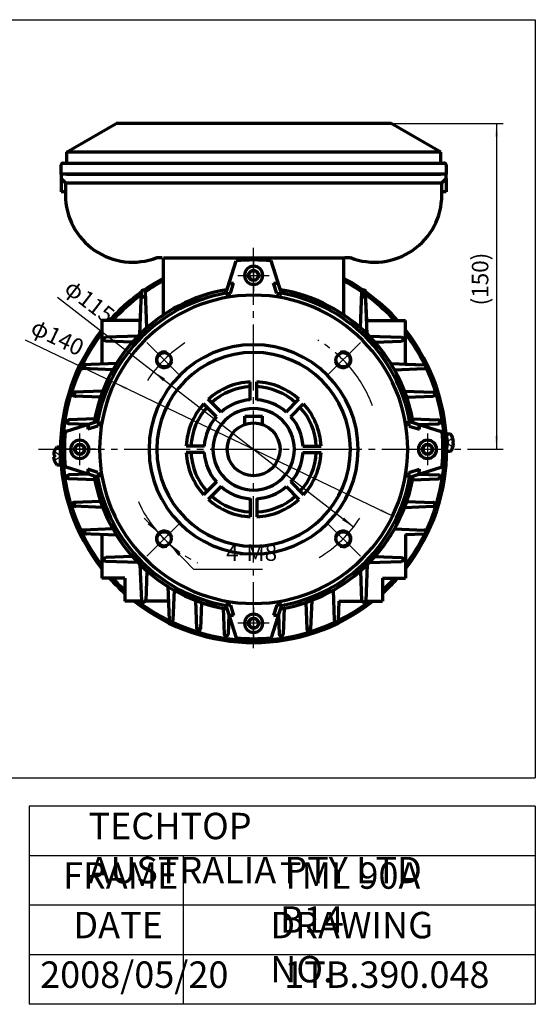
# Model space of a CAD drawing. Units: millimetres. Extents: x -345 to 285, y -269 to 204.
# Drawn here: x 51 to 285, y -269 to 178 of the extents above; entities that cross this region are included whole.
import ezdxf

# ---------------------------------------------------------------- set-up
doc = ezdxf.new("R2010")
doc.units = ezdxf.units.MM
doc.linetypes.add('EB_DASH', pattern=[6, 3, -3])
doc.linetypes.add('EB_DASHDOT', pattern=[39, 30, -3, 3, -3])
for name, color, linetype, lineweight in [('CAXA0', 7, 'Continuous', 70), ('CAXA1', 1, 'EB_DASHDOT', 25), ('CAXA2', 96, 'EB_DASH', 25), ('CAXA3', 7, 'Continuous', 25), ('CAXA4', 3, 'Continuous', 25)]:
    doc.layers.add(name, color=color, linetype=linetype, lineweight=lineweight)
doc.styles.add('标准', font='txt', dxfattribs={"width": 0.667})
doc.dimstyles.new('标准', dxfattribs={"dimscale": 1.5, "dimtxt": 5, "dimasz": 4, "dimexe": 2, "dimexo": 0, "dimtad": 1, "dimzin": 9, "dimdsep": 46, "dimtxsty": '标准', "dimcen": 0, "dimdle": 6, "dimaunit": 1, "dimazin": 2, "dimtfac": 1, "dimtdec": 3, "dimtmove": 0, "dimatfit": 3, "dimfxl": 0, "dimtolj": 1, "dimtzin": 0, "dimarcsym": 0})

# ---------------------------------------------------------------- blocks, each defined once
blk = doc.blocks.new('CAXBLOCK39', base_point=(241.03, -8.72))
at = {"layer": 'CAXA0'}
for p, q in [((244.68, -18.21), (244.68, -10.21)), ((244.68, -10.21), (246.38, -10.21)), ((244.68, -12.21), (244.68, -16.21)), ((247.39, -13.81), (247.39, -14.61)), ((247.78, -13.81), (247.39, -13.81)), ((247.78, -14.61), (247.39, -14.61)), ((246.4, -18.21), (244.68, -18.21))]:
    blk.add_line(p, q, dxfattribs=at)
for radius, start, end in [(6.39, 3.5833, 38.7523), (6.4, 321.2477, 356.4167)]:
    blk.add_arc((241.4, -14.21), radius, start, end, dxfattribs=at)
at = {"layer": 'CAXA2'}
for p, q in [((247.39, -12.21), (244.37, -14.21)), ((247.39, -16.21), (244.37, -14.21)), ((245.3, -13.61), (245.3, -14.81))]:
    blk.add_line(p, q, dxfattribs=at)
blk = doc.blocks.new('CAXBLOCK40', base_point=(72.84, -14.72))
at = {"layer": 'CAXA0'}
for p, q in [((69.18, -16.21), (67.49, -16.21)), ((69.18, -24.21), (69.18, -16.21)), ((66.08, -19.81), (66.47, -19.81)), ((66.08, -20.61), (66.47, -20.61)), ((66.47, -19.81), (66.47, -20.61)), ((69.18, -18.21), (69.18, -22.21)), ((67.47, -24.21), (69.18, -24.21))]:
    blk.add_line(p, q, dxfattribs=at)
for radius, start, end in [(6.39, 141.2477, 176.4167), (6.4, 183.5833, 218.7523)]:
    blk.add_arc((72.47, -20.21), radius, start, end, dxfattribs=at)
at = {"layer": 'CAXA2'}
for p, q in [((66.47, -18.21), (69.49, -20.21)), ((66.47, -22.21), (69.49, -20.21)), ((68.56, -19.61), (68.56, -20.81))]:
    blk.add_line(p, q, dxfattribs=at)
blk = doc.blocks.new('CAXBLOCK41', base_point=(156.93, 61.79))
at = {"layer": 'CAXA0'}
for p, q in [((154.63, 61.79), (155.78, 63.79)), ((155.78, 63.79), (158.09, 63.79)), ((159.24, 61.79), (158.09, 63.79)), ((159.24, 61.79), (158.09, 63.79)), ((154.63, 61.79), (155.78, 59.79)), ((155.78, 59.79), (158.09, 59.79)), ((159.24, 61.79), (158.09, 59.79))]:
    blk.add_line(p, q, dxfattribs=at)
blk.add_circle((156.93, 61.79), 2.31, dxfattribs=at)
for start, end in [(0, 180), (180, 360)]:
    blk.add_arc((156.93, 61.79), 4.14, start, end, dxfattribs=at)
at = {"layer": 'CAXA1', "linetype": 'EB_DASHDOT', "lineweight": 25}
for p, q in [((156.93, 54.65), (156.93, 68.93)), ((149.79, 61.79), (164.07, 61.79))]:
    blk.add_line(p, q, dxfattribs=at)
blk = doc.blocks.new('CAXBLOCK42', base_point=(77.93, -17.21))
at = {"layer": 'CAXA0'}
for p, q in [((77.93, -14.9), (75.93, -16.06)), ((77.93, -14.9), (75.93, -16.06)), ((75.93, -18.37), (75.93, -16.06)), ((77.93, -14.9), (79.93, -16.06)), ((79.93, -18.37), (79.93, -16.06)), ((77.93, -19.52), (75.93, -18.37)), ((77.93, -19.52), (79.93, -18.37))]:
    blk.add_line(p, q, dxfattribs=at)
blk.add_circle((77.93, -17.21), 2.31, dxfattribs=at)
for start, end in [(90, 270), (270, 90)]:
    blk.add_arc((77.93, -17.21), 4.14, start, end, dxfattribs=at)
at = {"layer": 'CAXA1', "linetype": 'EB_DASHDOT', "lineweight": 25}
for p, q in [((77.93, -24.35), (77.93, -10.07)), ((85.07, -17.21), (70.79, -17.21))]:
    blk.add_line(p, q, dxfattribs=at)
blk = doc.blocks.new('CAXBLOCK43', base_point=(156.93, -96.21))
at = {"layer": 'CAXA0'}
for p, q in [((154.63, -96.21), (155.78, -94.21)), ((154.63, -96.21), (155.78, -98.21)), ((154.63, -96.21), (155.78, -98.21)), ((158.09, -94.21), (155.78, -94.21)), ((158.09, -98.21), (155.78, -98.21)), ((159.24, -96.21), (158.09, -94.21)), ((159.24, -96.21), (158.09, -98.21))]:
    blk.add_line(p, q, dxfattribs=at)
blk.add_circle((156.93, -96.21), 2.31, dxfattribs=at)
for start, end in [(0, 180), (180, 360)]:
    blk.add_arc((156.93, -96.21), 4.14, start, end, dxfattribs=at)
at = {"layer": 'CAXA1', "linetype": 'EB_DASHDOT', "lineweight": 25}
for p, q in [((156.93, -89.07), (156.93, -103.35)), ((164.07, -96.21), (149.79, -96.21))]:
    blk.add_line(p, q, dxfattribs=at)
blk = doc.blocks.new('CAXBLOCK44', base_point=(235.93, -17.21))
at = {"layer": 'CAXA0'}
for p, q in [((235.93, -14.9), (233.93, -16.06)), ((233.93, -16.06), (233.93, -18.37)), ((235.93, -14.9), (237.93, -16.06)), ((237.93, -16.06), (237.93, -18.37)), ((235.93, -19.52), (233.93, -18.37)), ((235.93, -19.52), (237.93, -18.37)), ((235.93, -19.52), (237.93, -18.37))]:
    blk.add_line(p, q, dxfattribs=at)
blk.add_circle((235.93, -17.21), 2.31, dxfattribs=at)
for start, end in [(90, 270), (270, 90)]:
    blk.add_arc((235.93, -17.21), 4.14, start, end, dxfattribs=at)
at = {"layer": 'CAXA1', "linetype": 'EB_DASHDOT', "lineweight": 25}
for p, q in [((235.93, -10.07), (235.93, -24.35)), ((228.79, -17.21), (243.07, -17.21))]:
    blk.add_line(p, q, dxfattribs=at)
blk = doc.blocks.new('*CAXBLOCK4546')
at = {"layer": 'CAXA4', "linetype": 'Continuous', "lineweight": 25}
for points in [[(113.49, -55), (109.84, -50.18), (108.77, -51.22)], [(119.06, -60.74), (123.78, -64.52), (122.71, -65.57)]]:
    blk.add_hatch(color=0, dxfattribs=at).paths.add_polyline_path(points, flags=0)
at = {"layer": 'CAXA4', "color": 0, "linetype": 'Continuous', "lineweight": 25}
for q in [(107.22, -48.55), (161.02, -71.58)]:
    blk.add_line((129.59, -71.58), q, dxfattribs=at)
at = {"layer": 'CAXA4', "color": 0, "linetype": 'Continuous', "lineweight": 25, "insert": (144.41, -60.36), "char_height": 7.5, "attachment_point": 1, "style": '标准'}
blk.add_mtext('\\fFangSong_GB2312|b0|i0|p34;4-M8', dxfattribs=at)
blk = doc.blocks.new('*CAXBLOCK4647')
at = {"layer": 'CAXA4', "linetype": 'Continuous', "lineweight": 25}
for points in [[(267.3, 130.79), (266.55, 124.79), (268.05, 124.79)], [(267.3, -17.21), (266.55, -11.21), (268.05, -11.21)]]:
    blk.add_hatch(color=0, dxfattribs=at).paths.add_polyline_path(points, flags=0)
at = {"layer": 'CAXA4', "color": 0, "linetype": 'Continuous', "lineweight": 25}
for p, q in [((219.42, 130.79), (270.3, 130.79)), ((267.3, 130.79), (267.3, -17.21)), ((258.14, -17.21), (270.3, -17.21))]:
    blk.add_line(p, q, dxfattribs=at)
at = {"layer": 'CAXA4', "color": 0, "linetype": 'Continuous', "lineweight": 25, "insert": (256.08, 48.13), "char_height": 7.5, "attachment_point": 1, "rotation": 90, "style": '标准'}
blk.add_mtext('\\fFangSong_GB2312|b0|i0|p34;(150)', dxfattribs=at)
blk = doc.blocks.new('*CAXBLOCK4748')
at = {"layer": 'CAXA4', "linetype": 'Continuous', "lineweight": 25}
for points in [[(93.79, 13), (98.88, 9.73), (99.53, 11.09)], [(220.08, -47.43), (214.34, -45.51), (214.99, -44.16)]]:
    blk.add_hatch(color=0, dxfattribs=at).paths.add_polyline_path(points, flags=0)
at = {"layer": 'CAXA4', "color": 0, "linetype": 'Continuous', "lineweight": 25}
blk.add_line((53.1, 32.47), (220.08, -47.43), dxfattribs=at)
at = {"layer": 'CAXA4', "color": 0, "linetype": 'Continuous', "lineweight": 25, "insert": (58.27, 42.42), "char_height": 7.5, "attachment_point": 1, "rotation": 334.4299, "style": '标准'}
blk.add_mtext('\\fFangSong_GB2312|b0|i0|p34;φ140', dxfattribs=at)
blk = doc.blocks.new('*CAXBLOCK4849')
at = {"layer": 'CAXA4', "linetype": 'Continuous', "lineweight": 25}
for points in [[(111.5, 18.03), (115.78, 13.76), (116.7, 14.95)], [(202.37, -52.46), (197.17, -49.37), (198.09, -48.19)]]:
    blk.add_hatch(color=0, dxfattribs=at).paths.add_polyline_path(points, flags=0)
at = {"layer": 'CAXA4', "color": 0, "linetype": 'Continuous', "lineweight": 25}
blk.add_line((67.79, 51.94), (202.37, -52.46), dxfattribs=at)
at = {"layer": 'CAXA4', "color": 0, "linetype": 'Continuous', "lineweight": 25, "insert": (74.96, 60.57), "char_height": 7.5, "attachment_point": 1, "rotation": 322.1966, "style": '标准'}
blk.add_mtext('\\fFangSong_GB2312|b0|i0|p34;φ115', dxfattribs=at)

msp = doc.modelspace()

# ---------------------------------------------------------------- linework, layer by layer
at = {"layer": 'CAXA0'}
for p, q in [((71.934, 117.787), (94.451, 130.787)), ((241.934, 117.787), (219.418, 130.787)), ((241.934, 117.787), (71.934, 117.787)), ((71.934, 112.787), (241.934, 112.787)), ((71.934, 107.787), (69.434, 107.787)), ((69.434, 107.787), (69.434, 105.787)), ((71.934, 107.787), (241.934, 107.787)), ((244.434, 107.787), (241.934, 107.787)), ((244.434, 105.787), (244.434, 107.787)), ((71.434, 103.787), (69.434, 105.787)), ((69.434, 105.787), (69.434, 99.787)), ((71.434, 103.787), (71.434, 98.287)), ((71.434, 103.787), (242.434, 103.787)), ((244.434, 105.787), (242.434, 103.787)), ((242.434, 98.287), (242.434, 103.787)), ((244.434, 105.787), (244.434, 99.787)), ((71.434, 99.787), (69.434, 99.787)), ((244.434, 99.787), (242.434, 99.787)), ((112.934, 69.84), (112.934, 69.787)), ((115.434, 69.787), (112.934, 69.787)), ((115.934, 43.778), (115.934, 69.787)), ((115.934, 69.787), (197.934, 69.787)), ((115.934, 69.787), (197.934, 69.787)), ((120.434, 69.787), (193.434, 69.787)), ((144.168, 53.135), (148.967, 68.417)), ((169.701, 53.135), (164.902, 68.417)), ((193.434, 69.787), (198.434, 69.787)), ((197.934, 43.778), (197.934, 69.787)), ((200.934, 69.787), (198.434, 69.787)), ((200.934, 69.787), (200.934, 69.84)), ((146.379, 53.501), (147.85, 58.185)), ((167.49, 53.501), (166.019, 58.185)), ((105.302, 35.084), (106.051, 54.364)), ((108.392, 37.964), (107.794, 54.362)), ((205.477, 37.964), (206.075, 54.362)), ((208.326, 41.287), (207.817, 54.364)), ((208.567, 35.084), (207.817, 54.364)), ((105.543, 41.287), (87.934, 41.287)), ((87.934, 41.287), (87.934, 21.589)), ((208.326, 41.287), (225.934, 41.287)), ((225.934, 21.48), (225.934, 41.287)), ((104.461, 34.241), (89.773, 33.67)), ((101.895, 31.485), (89.775, 31.927)), ((209.408, 34.241), (224.096, 33.67)), ((211.974, 31.485), (224.094, 31.927)), ((94.629, 21.761), (79.41, 21.17)), ((92.947, 18.934), (79.413, 19.427)), ((219.24, 21.761), (234.458, 21.17)), ((220.921, 18.934), (234.456, 19.427)), ((225.934, 21.501), (234.458, 21.17)), ((155.434, 5.148), (155.434, 13.421)), ((158.434, 5.148), (158.434, 13.421)), ((88.344, 9.174), (75.381, 8.67)), ((225.525, 9.174), (238.488, 8.67)), ((75.237, 6.932), (75.23, 6.933)), ((87.371, 6.49), (75.383, 6.927)), ((142.184, -0.341), (136.334, 5.509)), ((171.685, -0.341), (177.535, 5.509)), ((226.498, 6.49), (238.485, 6.927)), ((238.632, 6.932), (238.639, 6.933)), ((140.062, -2.462), (134.212, 3.388)), ((173.806, -2.462), (179.657, 3.388)), ((86.586, -4.446), (71.304, -9.245)), ((84.754, -3.398), (73.029, -3.853)), ((152.934, -2.213), (160.934, -2.213)), ((152.934, -5.899), (152.934, -2.213)), ((160.934, -5.899), (160.934, -2.213)), ((227.283, -4.446), (242.565, -9.245)), ((229.115, -3.398), (240.84, -3.853)), ((81.896, -5.919), (73.031, -5.596)), ((86.22, -6.657), (81.537, -8.128)), ((227.648, -6.657), (232.332, -8.128)), ((231.973, -5.919), (240.838, -5.596)), ((134.574, -15.713), (126.301, -15.713)), ((179.295, -15.713), (187.568, -15.713)), ((134.574, -18.713), (126.301, -18.713)), ((179.295, -18.713), (187.568, -18.713)), ((86.586, -29.98), (71.304, -25.181)), ((86.22, -27.769), (81.537, -26.298)), ((227.283, -29.98), (242.565, -25.181)), ((227.648, -27.769), (232.332, -26.298)), ((84.754, -31.029), (73.029, -30.573)), ((81.896, -28.507), (73.031, -28.83)), ((229.115, -31.029), (240.84, -30.573)), ((231.973, -28.507), (240.838, -28.83)), ((140.062, -31.964), (134.212, -37.814)), ((142.184, -34.085), (136.334, -39.935)), ((171.685, -34.085), (177.535, -39.935)), ((173.806, -31.964), (179.657, -37.814)), ((155.434, -39.574), (155.434, -47.847)), ((158.434, -39.574), (158.434, -47.847)), ((75.237, -41.359), (75.23, -41.359)), ((88.344, -43.6), (75.381, -43.096)), ((87.371, -40.916), (75.383, -41.353)), ((225.525, -43.6), (238.488, -43.096)), ((226.498, -40.916), (238.485, -41.353)), ((92.947, -53.36), (79.413, -53.853)), ((220.921, -53.36), (234.456, -53.853)), ((94.629, -56.188), (79.41, -55.596)), ((87.934, -55.906), (87.934, -75.713)), ((225.934, -55.927), (234.458, -55.596)), ((225.934, -55.906), (225.934, -75.713)), ((225.934, -55.906), (225.934, -75.713)), ((101.895, -65.912), (89.775, -66.353)), ((211.974, -65.912), (224.094, -66.353)), ((104.461, -68.667), (89.773, -68.096)), ((105.302, -69.511), (105.951, -86.213)), ((208.567, -69.511), (207.918, -86.213)), ((209.408, -68.667), (224.096, -68.096)), ((98.434, -75.713), (87.934, -75.713)), ((98.434, -75.713), (87.934, -75.713)), ((98.434, -75.713), (98.434, -86.213)), ((98.434, -75.713), (98.434, -86.213)), ((108.392, -72.391), (107.888, -86.213)), ((205.477, -72.391), (205.981, -86.213)), ((215.434, -75.713), (215.434, -86.213)), ((215.434, -75.713), (225.934, -75.713)), ((215.434, -75.713), (215.434, -86.213)), ((215.434, -75.713), (225.934, -75.713)), ((117.96, -79.518), (118.551, -94.737)), ((120.788, -81.2), (120.294, -94.735)), ((193.081, -81.2), (193.575, -94.735)), ((105.951, -86.213), (98.434, -86.213)), ((118.241, -86.213), (107.888, -86.213)), ((130.548, -85.804), (131.051, -98.766)), ((133.231, -86.777), (132.794, -98.764)), ((143.119, -89.394), (143.575, -101.119)), ((144.168, -87.562), (148.967, -102.843)), ((146.379, -87.927), (147.85, -92.611)), ((169.701, -87.562), (164.902, -102.843)), ((167.49, -87.927), (166.019, -92.611)), ((170.75, -89.394), (170.294, -101.119)), ((180.638, -86.777), (181.075, -98.764)), ((183.321, -85.804), (182.817, -98.766)), ((195.649, -86.213), (195.317, -94.737)), ((195.628, -86.213), (205.981, -86.213)), ((207.918, -86.213), (215.434, -86.213)), ((145.64, -92.252), (145.317, -101.116)), ((168.228, -92.252), (168.552, -101.116)), ((132.789, -98.911), (132.789, -98.918)), ((181.08, -98.911), (181.08, -98.918))]:
    msp.add_line(p, q, dxfattribs=at)
at = {"layer": 'CAXA0', "color": 7}
for p, q in [((219.418, 130.787), (94.451, 130.787)), ((71.934, 117.787), (71.934, 112.787)), ((241.934, 112.787), (241.934, 117.787)), ((69.434, 107.787), (69.434, 111.787)), ((70.434, 112.787), (71.934, 112.787)), ((241.934, 112.787), (243.434, 112.787)), ((244.434, 111.787), (244.434, 107.787)), ((71.434, 107.787), (69.434, 107.787)), ((83.434, 107.787), (71.434, 107.787)), ((230.434, 107.787), (83.434, 107.787)), ((242.434, 107.787), (230.434, 107.787)), ((244.434, 107.787), (242.434, 107.787))]:
    msp.add_line(p, q, dxfattribs=at)
at = {"layer": 'CAXA0'}
for centre, radius in [((116.276, 23.445), 3.25), ((197.593, 23.445), 3.25), ((156.934, -17.213), 12), ((116.276, -57.872), 3.25), ((197.593, -57.872), 3.25)]:
    msp.add_circle(centre, radius, dxfattribs=at)
for centre, radius, start, end in [((70.434, 111.787), 1, 90, 180), ((243.434, 111.787), 1, 0, 90), ((101.934, 98.287), 30.5, 180, 291.14047), ((211.934, 98.287), 30.5, 248.85953, 0), ((156.934, -17.213), 86, 90, 95.31606), ((156.934, -17.213), 86, 90, 95.31606), ((156.934, -17.213), 86, 84.68394, 90), ((156.934, -17.213), 86, 84.68394, 90), ((156.934, -17.213), 87.75, 117.85506, 124.4698), ((156.934, -17.213), 86.75, 118.20466, 124.50116), ((156.934, -17.213), 75.943, 96.87064, 98.53748), ((156.934, -17.213), 75.943, 81.46252, 83.12936), ((156.934, -17.213), 87.75, 41.81031, 62.14494), ((156.934, -17.213), 86.75, 42.40382, 61.79534), ((156.934, -17.213), 73.5, 99.46889, 170.53111), ((156.934, -17.213), 73.491, 99.47245, 170.52755), ((156.934, -17.213), 72, 100.0762, 169.9238), ((156.934, -17.213), 87.75, 125.4437, 138.18969), ((106.923, 54.33), 0.872, 2.0876, 177.77454), ((156.934, -17.213), 73.5, 9.46889, 80.53111), ((156.934, -17.213), 73.491, 29.46252, 80.52755), ((156.934, -17.213), 72, 10.0762, 79.9238), ((206.946, 54.33), 0.872, 2.22546, 177.9124), ((156.934, -17.213), 70, 90, 270), ((156.934, -17.213), 86.75, 125.95537, 137.59618), ((106.919, 51.151), 0.992, 2.0876, 177.77454), ((156.934, -17.213), 71.497, 98.49008, 100.28612), ((156.934, -17.213), 70, 270, 90), ((156.934, -17.213), 71.497, 79.71388, 81.50992), ((206.95, 51.151), 0.992, 2.22546, 177.9124), ((156.934, -17.213), 87.75, 141.84337, 218.15663), ((156.934, -17.213), 87.75, 321.84337, 38.15663), ((156.934, -17.213), 86.75, 142.69202, 153.78971), ((89.806, 32.799), 0.872, 92.22546, 267.9124), ((224.063, 32.799), 0.872, 272.0876, 87.77454), ((156.934, -17.213), 86.75, 26.21029, 37.30798), ((156.934, -17.213), 47.5, 90, 270), ((156.934, -17.213), 47.5, 270, 90), ((156.934, -17.213), 44, 90, 270), ((156.934, -17.213), 44, 270, 90), ((156.934, -17.213), 86.75, 154.54864, 205.45136), ((79.444, 20.299), 0.872, 92.22546, 267.9124), ((81.028, 20.3), 0.932, 92.22546, 267.9124), ((156.934, -17.213), 73.491, 9.47245, 29.46252), ((234.425, 20.299), 0.872, 272.0876, 87.77454), ((156.934, -17.213), 86.75, 334.54864, 25.45136), ((156.934, -17.213), 30.671, 92.80327, 132.19673), ((156.934, -17.213), 30.671, 47.80327, 87.19673), ((156.934, -17.213), 28.5, 93.01696, 131.98304), ((156.934, -17.213), 28.5, 48.01696, 86.98304), ((75.415, 7.799), 0.872, 92.22546, 267.9124), ((76.279, 7.8), 0.904, 92.22546, 267.9124), ((156.934, -17.213), 22.5, 93.82255, 131.17745), ((156.934, -17.213), 22.5, 48.82255, 86.17745), ((238.454, 7.799), 0.872, 272.0876, 87.77454), ((156.934, -17.213), 30.671, 137.80327, 177.19673), ((156.934, -17.213), 28.5, 138.01696, 176.98304), ((156.934, -17.213), 18.5, 90, 270), ((156.934, -17.213), 18.5, 270, 90), ((156.934, -17.213), 28.5, 3.01696, 41.98304), ((156.934, -17.213), 30.671, 2.80327, 42.19673), ((73.063, -4.725), 0.872, 92.22546, 267.9124), ((73.231, -4.724), 0.878, 92.22546, 267.9124), ((156.934, -17.213), 71.497, 169.71388, 171.50992), ((156.934, -17.213), 22.5, 138.82255, 176.17745), ((156.934, -17.213), 22.5, 3.82255, 41.17745), ((156.934, -17.213), 71.497, 8.49008, 10.28612), ((240.806, -4.725), 0.872, 272.0876, 87.77454), ((156.934, -17.213), 75.943, 171.46252, 173.12936), ((156.934, -17.213), 75.943, 6.87064, 8.53748), ((156.934, -17.213), 86, 174.68394, 185.31606), ((156.934, -17.213), 86, 354.68394, 5.31606), ((156.934, -17.213), 86, 180, 185.31606), ((156.934, -17.213), 86, 354.68394, 0), ((156.934, -17.213), 30.671, 182.80327, 222.19673), ((156.934, -17.213), 28.5, 183.01696, 221.98304), ((156.934, -17.213), 22.5, 183.82255, 221.17745), ((156.934, -17.213), 22.5, 318.82255, 356.17745), ((156.934, -17.213), 28.5, 318.01696, 356.98304), ((156.934, -17.213), 30.671, 317.80327, 357.19673), ((156.934, -17.213), 75.943, 186.87064, 188.53748), ((156.934, -17.213), 75.943, 351.46252, 353.12936), ((73.063, -29.702), 0.872, 92.0876, 267.77454), ((73.231, -29.702), 0.878, 92.0876, 267.77454), ((156.934, -17.213), 73.5, 189.46889, 260.53111), ((156.934, -17.213), 73.491, 189.47245, 260.52755), ((156.934, -17.213), 72, 190.0762, 259.9238), ((156.934, -17.213), 71.497, 188.49008, 190.28612), ((156.934, -17.213), 73.5, 279.46889, 350.53111), ((156.934, -17.213), 72, 280.0762, 349.9238), ((156.934, -17.213), 73.491, 325.81232, 350.52755), ((156.934, -17.213), 71.497, 349.71388, 351.50992), ((240.806, -29.702), 0.872, 272.22546, 87.9124), ((156.934, -17.213), 22.5, 228.82255, 266.17745), ((156.934, -17.213), 22.5, 273.82255, 311.17745), ((156.934, -17.213), 30.671, 227.80327, 267.19673), ((156.934, -17.213), 28.5, 228.01696, 266.98304), ((156.934, -17.213), 28.5, 273.01696, 311.98304), ((156.934, -17.213), 30.671, 272.80327, 312.19673), ((75.415, -42.225), 0.872, 92.0876, 267.77454), ((76.279, -42.226), 0.904, 92.0876, 267.77454), ((238.454, -42.225), 0.872, 272.22546, 87.9124), ((79.444, -54.725), 0.872, 92.0876, 267.77454), ((156.934, -17.213), 86.75, 206.21029, 217.30798), ((81.028, -54.727), 0.932, 92.0876, 267.77454), ((156.934, -17.213), 86.75, 322.69078, 333.78971), ((234.425, -54.725), 0.872, 272.22546, 87.9124), ((156.934, -17.213), 73.491, 279.47245, 325.90496), ((89.806, -67.225), 0.872, 92.0876, 267.77454), ((224.063, -67.225), 0.872, 272.22546, 87.9124), ((156.934, -17.213), 87.75, 221.81031, 228.18969), ((156.934, -17.213), 86.75, 222.40382, 227.59618), ((156.934, -17.213), 87.75, 311.81031, 318.18969), ((156.934, -17.213), 86.75, 312.40382, 317.59618), ((156.934, -17.213), 73.491, 237.11974, 237.97229), ((156.934, -17.213), 87.75, 231.84337, 308.15663), ((156.934, -17.213), 86.75, 232.69202, 243.78971), ((106.919, -85.578), 0.992, 182.22546, 357.9124), ((156.934, -17.213), 73.491, 248.9583, 260.52755), ((156.934, -17.213), 71.497, 259.71388, 261.50992), ((156.934, -17.213), 71.497, 278.49008, 280.28612), ((156.934, -17.213), 86.75, 296.21029, 307.30798), ((206.95, -85.578), 0.992, 182.0876, 357.77454), ((156.934, -17.213), 75.943, 261.46252, 263.12936), ((156.934, -17.213), 75.943, 276.87064, 278.53748), ((156.934, -17.213), 86.75, 296.21029, 298.95679), ((119.423, -94.703), 0.872, 182.22546, 357.9124), ((156.934, -17.213), 86.75, 244.54864, 295.45136), ((131.922, -97.869), 0.904, 182.22546, 357.9124), ((181.947, -97.869), 0.904, 182.0876, 357.77454), ((194.446, -94.703), 0.872, 182.0876, 357.77454), ((131.923, -98.732), 0.872, 182.22546, 357.9124), ((144.446, -100.916), 0.878, 182.22546, 357.9124), ((144.446, -101.085), 0.872, 182.22546, 357.9124), ((169.423, -100.916), 0.878, 182.0876, 357.77454), ((169.423, -101.085), 0.872, 182.0876, 357.77454), ((181.946, -98.732), 0.872, 182.0876, 357.77454), ((156.934, -17.213), 86, 264.68394, 270), ((156.934, -17.213), 86, 270, 275.31606)]:
    msp.add_arc(centre, radius, start, end, dxfattribs=at)
at = {"layer": 'CAXA1', "linetype": 'EB_DASHDOT', "lineweight": 25}
for p, q in [((156.934, -107.534), (156.934, 74.351)), ((156.934, 69.102), (156.934, 54.472)), ((150.198, 61.787), (163.671, 61.787)), ((123.001, 16.72), (108.408, 31.313)), ((190.868, 16.72), (205.461, 31.313)), ((59.145, -17.213), (258.144, -17.213)), ((123.761, -50.386), (108.408, -65.74)), ((190.108, -50.386), (205.461, -65.74))]:
    msp.add_line(p, q, dxfattribs=at)
at = {"layer": 'CAXA1'}
for start, end in [(20.0791, 59.49823), (122.859, 147.08683), (204.4034, 243.66537), (301.26877, 327.15258)]:
    msp.add_arc((156.934, -17.213), 57.5, start, end, dxfattribs=at)
at = {"layer": 'CAXA3', "linetype": 'Continuous', "lineweight": 25}
for p, q in [((-345.076, 177.894), (284.924, 177.894)), ((284.924, 177.894), (284.924, -166.445)), ((-345.076, -166.445), (284.924, -166.445)), ((284.924, -179.242), (54.924, -179.242)), ((54.924, -179.242), (54.924, -269.242)), ((284.924, -179.242), (284.924, -269.242)), ((284.924, -201.742), (54.924, -201.742)), ((124.924, -201.742), (124.924, -269.242)), ((284.924, -224.242), (54.924, -224.242)), ((284.924, -246.742), (54.924, -246.742)), ((284.924, -269.242), (54.924, -269.242))]:
    msp.add_line(p, q, dxfattribs=at)
for centre, start, end in [((116.276, 23.445), 71.00583, 346.19773), ((197.593, 23.445), 193.80227, 108.99417), ((116.276, -57.872), 13.80227, 288.99417), ((197.593, -57.872), 251.00583, 166.19773)]:
    msp.add_arc(centre, 4, start, end, dxfattribs=at)

# ---------------------------------------------------------------- block references
at = {"layer": 'CAXA0'}
for name, p in [('CAXBLOCK41', (156.934, 61.787)), ('CAXBLOCK42', (77.934, -17.213)), ('CAXBLOCK44', (235.934, -17.213)), ('CAXBLOCK39', (241.025, -8.719)), ('CAXBLOCK40', (72.844, -14.719)), ('CAXBLOCK43', (156.934, -96.213))]:
    msp.add_blockref(name, p, dxfattribs=at)

# ---------------------------------------------------------------- texts
at = {"layer": 'CAXA4', "linetype": 'Continuous', "lineweight": 25, "char_height": 12, "attachment_point": 1, "style": '标准'}
for s, insert in [('\\fFangSong_GB2312|b0|i0|p34;TECHTOP AUSTRALIA PTY LTD', (81.898, -182.272)), ('\\fFangSong_GB2312|b0|i0|p34;FRAME', (70.347, -204.772)), ('\\fFangSong_GB2312|b0|i0|p34;TML 90A B14', (168.918, -204.772)), ('\\fFangSong_GB2312|b0|i0|p34;DATE', (75.035, -227.272)), ('\\fFangSong_GB2312|b0|i0|p34;DRAWING NO.', (164.517, -227.272)), ('\\fFangSong_GB2312|b0|i0|p34;2008/05/20', (59.962, -249.772)), ('\\fFangSong_GB2312|b0|i0|p34;1TB.390.048', (170.82, -249.772))]:
    msp.add_mtext(s, dxfattribs=dict(at, insert=insert))

# ---------------------------------------------------------------- dimensions: what is measured, and where the dimension line sits
at = {"layer": 'CAXA4', "linetype": 'Continuous', "lineweight": 50}
dim = msp.add_linear_dim(base=(267.297, 56.787), p1=(219.418, 130.787), p2=(258.144, -17.213), angle=90, text='\\fFangSong_GB2312;(150)', dimstyle='标准', dxfattribs=at)
dim.commit()
dim.dimension.update_dxf_attribs({"geometry": '*CAXBLOCK4647', "text_midpoint": (261.222, 56.787)})
at = {"layer": 'CAXA4'}
for p1, p2, text, picture, middle in [((202.366, -52.458), (111.503, 18.032), '\\fFangSong_GB2312;φ115', '*CAXBLOCK4849', (78.627, 51.225)), ((220.079, -47.426), (93.79, 13), '\\fFangSong_GB2312;φ140', '*CAXBLOCK4748', (63.841, 34.065))]:
    dim = msp.add_diameter_dim_2p(p1=p1, p2=p2, text=text, dimstyle='标准', dxfattribs=at)
    dim.commit()
    dim.dimension.update_dxf_attribs({"geometry": picture, "text_midpoint": middle})
at = {"layer": 'CAXA4', "linetype": 'Continuous', "lineweight": 50}
dim = msp.add_diameter_dim_2p(p1=(113.488, -55.003), p2=(119.063, -60.74), text='\\fFangSong_GB2312;4-M8', dimstyle='标准', dxfattribs=at)
dim.commit()
dim.dimension.update_dxf_attribs({"geometry": '*CAXBLOCK4546', "text_midpoint": (152.527, -65.502)})

doc.saveas('drawing.dxf')
